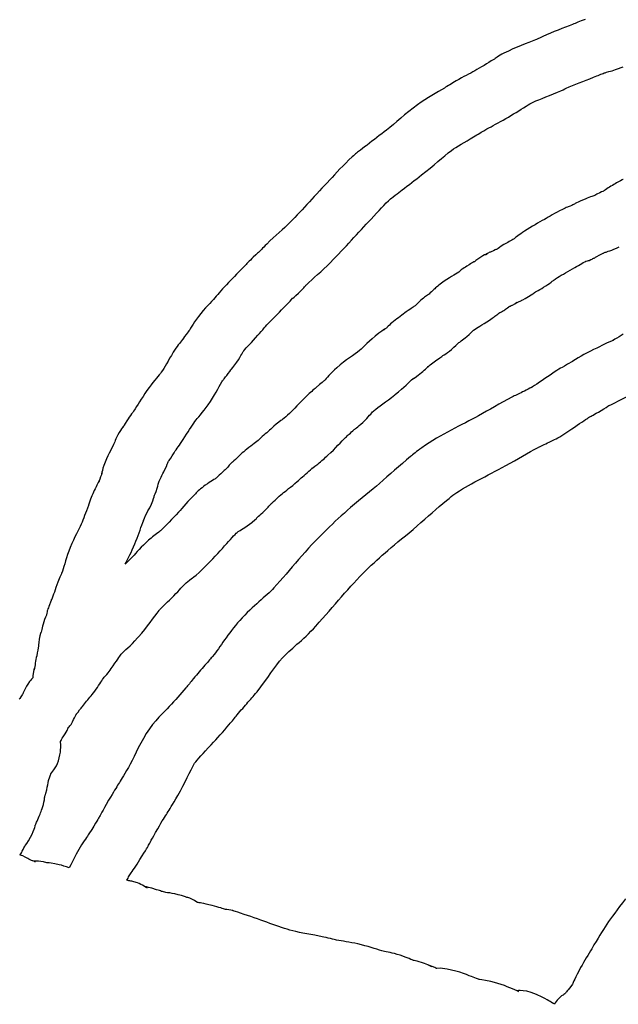
# Model space of a CAD drawing. Units: millimetres. Extents: x -67 to 553, y 0 to 8091.
# Drawn here: x 301 to 351, y 4143 to 4226 of the extents above; entities that cross this region are included whole.
import ezdxf

# ---------------------------------------------------------------- set-up
doc = ezdxf.new("R2010")
doc.units = ezdxf.units.MM
doc.layers.add('Calque_1', color=7, linetype='CONTINUOUS')

msp = doc.modelspace()

# ---------------------------------------------------------------- linework, layer by layer
at = {"layer": 'Calque_1', "color": 7}
for points in [[(349.8814, 4206.7421), (349.8944, 4206.7421)], [(338.8489, 4205.9431), (338.8169, 4205.9291)], [(348.2583, 4205.9823), (348.3735, 4206.0053)], [(337.5953, 4205.1297), (337.5393, 4205.0667)], [(335.0237, 4203.2335), (335.0237, 4203.2235), (335.1077, 4203.2615)], [(334.9061, 4203.1302), (334.7304, 4203.0155)], [(342.3434, 4202.4668), (342.3434, 4202.4673)], [(340.9107, 4201.603), (340.9327, 4201.617)], [(341.0057, 4201.663), (341.0347, 4201.673)], [(342.0445, 4202.2952), (342.0545, 4202.2952)], [(333.6652, 4196.0787), (333.7072, 4196.1167)], [(329.613, 4192.5729), (329.633, 4192.5899)], [(328.7168, 4191.7909), (328.7268, 4191.8009)], [(318.4379, 4189.0474), (318.4509, 4189.0574), (318.4319, 4189.0414), (318.3999, 4189.0124), (318.3589, 4188.9824), (318.192, 4188.8186)], [(320.0883, 4183.9733), (320.1143, 4183.9913)], [(302.7601, 4176.1696), (302.7601, 4176.1556)], [(312.2704, 4176.5453), (312.3074, 4176.5913)], [(310.4454, 4174.2313), (310.4814, 4174.2673), (310.5274, 4174.3263)], [(309.0567, 4172.8556), (309.0687, 4172.8676)], [(315.1744, 4170.8144), (315.1474, 4170.7834)], [(300.7359, 4169.4589), (300.7249, 4169.4469)], [(318.8416, 4167.7431), (318.8526, 4167.7561)], [(304.5716, 4166.5863), (304.5966, 4166.6273), (304.5826, 4166.6123), (304.6136, 4166.6813)], [(300.5766, 4155.9237), (300.5556, 4155.9337), (300.5456, 4155.9487), (300.5556, 4155.9487), (300.5556, 4155.9492)], [(302.8044, 4155.2895), (302.8044, 4155.289)], [(309.5548, 4153.8061), (309.5548, 4153.8261)], [(315.4951, 4151.9373), (315.4511, 4151.9673)], [(317.9861, 4151.3362), (317.9121, 4151.3362), (317.8511, 4151.3472)], [(335.0001, 4146.6459), (335.2311, 4146.5469)], [(345.9859, 4143.8659), (345.9589, 4143.8409)]]:
    msp.add_lwpolyline(points, dxfattribs=at)
for points in [[(347.1334, 4225.949), (346.3304, 4225.6378), (345.4878, 4225.3163), (344.6193, 4224.9309)], [(348.1767, 4226.3608), (347.7225, 4226.1999), (347.3817, 4226.0452), (347.1334, 4225.949)], [(344.6193, 4224.9309), (344.275, 4224.7781), (344.0764, 4224.6711), (344.0054, 4224.6415)], [(344.0054, 4224.6415), (343.2982, 4224.346), (342.3704, 4224.0571), (341.327, 4223.5093)], [(341.327, 4223.5093), (340.8791, 4223.2741), (340.6111, 4223.0734), (340.4769, 4222.991)], [(340.4769, 4222.991), (339.9563, 4222.6716), (339.3549, 4222.3055), (338.8755, 4222.0309)], [(350.4535, 4222.0433), (350.8786, 4222.1797), (351.1837, 4222.2985), (351.3842, 4222.359)], [(338.8755, 4222.0309), (338.4545, 4221.7899), (337.9251, 4221.5296), (337.3273, 4221.1849)], [(346.5819, 4220.5576), (347.2986, 4220.8756), (348.0678, 4221.1713), (348.8831, 4221.4872)], [(348.8831, 4221.4872), (349.2888, 4221.6443), (349.5866, 4221.7771), (349.7941, 4221.8505)], [(349.7941, 4221.8505), (349.8431, 4221.8675), (350.0683, 4221.9195), (350.4535, 4222.0433)], [(337.3273, 4221.1849), (336.9325, 4220.9573), (336.6014, 4220.7462), (336.3165, 4220.5772)], [(336.3165, 4220.5772), (335.683, 4220.2014), (334.8932, 4219.7861), (334.0608, 4219.1747)], [(343.5738, 4219.2739), (344.1327, 4219.5673), (344.9135, 4219.8263), (345.8719, 4220.2268)], [(345.8719, 4220.2268), (346.2515, 4220.3854), (346.4803, 4220.5125), (346.5819, 4220.5576)], [(334.0608, 4219.1747), (333.0046, 4218.3988), (332.1912, 4217.6222), (331.4429, 4217.041)], [(343.0028, 4218.9143), (343.343, 4219.123), (343.5274, 4219.2495), (343.5738, 4219.2739)], [(341.2768, 4217.8802), (341.8491, 4218.2079), (342.4756, 4218.5909), (343.0028, 4218.9143)], [(339.7405, 4217.041), (340.1567, 4217.2809), (340.6819, 4217.5396), (341.2768, 4217.8802)], [(331.4429, 4217.041), (330.9051, 4216.6233), (330.3549, 4216.202), (329.7985, 4215.7708)], [(338.7813, 4216.4627), (339.1558, 4216.6849), (339.4706, 4216.8855), (339.7405, 4217.041)], [(329.7985, 4215.7708), (329.7335, 4215.7208), (329.4889, 4215.5365), (329.2523, 4215.3563)], [(336.9179, 4215.3202), (337.3829, 4215.6617), (338.0275, 4216.0155), (338.7813, 4216.4627)], [(329.2523, 4215.3563), (329.0157, 4215.1762), (328.8423, 4215.0608), (328.5392, 4214.7822)], [(334.4028, 4213.2645), (335.4024, 4214.0409), (336.1859, 4214.7824), (336.9179, 4215.3202)], [(328.5392, 4214.7822), (327.7829, 4214.0868), (327.1859, 4213.3957), (326.6519, 4212.835)], [(332.7554, 4211.9917), (333.2947, 4212.4098), (333.8457, 4212.8318), (334.4028, 4213.2645)], [(326.6519, 4212.835), (325.4639, 4211.5877), (324.384, 4210.3536), (323.2888, 4209.2471)], [(350.9536, 4212.6545), (350.6396, 4212.4772), (350.3256, 4212.2879), (350.0131, 4212.084)], [(351.3877, 4212.8736), (351.4197, 4212.8906), (351.2672, 4212.8316), (350.9536, 4212.6545)], [(331.8035, 4211.2631), (331.6964, 4211.1641), (331.9631, 4211.3909), (332.1745, 4211.5519)], [(332.1745, 4211.5519), (332.3863, 4211.7131), (332.5967, 4211.8687), (332.7554, 4211.9917)], [(348.9682, 4211.5119), (348.8571, 4211.4759), (348.5417, 4211.3867), (347.9786, 4211.1419)], [(349.179, 4211.6292), (349.0569, 4211.5622), (349.0102, 4211.5362), (348.9682, 4211.5119)], [(349.7247, 4211.8923), (349.6747, 4211.8773), (349.5622, 4211.8403), (349.179, 4211.6292)], [(350.0131, 4212.084), (349.8467, 4211.9755), (349.7636, 4211.9206), (349.7247, 4211.8923)], [(330.1426, 4209.5386), (330.7754, 4210.2031), (331.3103, 4210.8097), (331.8035, 4211.2631)], [(347.0639, 4210.683), (346.8574, 4210.617), (346.7782, 4210.581), (346.6877, 4210.5409)], [(347.3492, 4210.8365), (347.2366, 4210.7725), (347.2082, 4210.7565), (347.0639, 4210.683)], [(347.9786, 4211.1419), (347.7036, 4211.0224), (347.4796, 4210.9107), (347.3492, 4210.8365)], [(346.2666, 4210.3466), (345.6338, 4210.0483), (345.1394, 4209.7344), (344.7504, 4209.5105)], [(346.6877, 4210.5409), (346.5767, 4210.4919), (346.4458, 4210.431), (346.2666, 4210.3466)], [(323.2888, 4209.2471), (322.7643, 4208.7173), (322.0773, 4208.1466), (321.3365, 4207.4323)], [(326.7154, 4205.8841), (327.9501, 4207.1314), (329.0489, 4208.3904), (330.1426, 4209.5386)], [(344.7504, 4209.5105), (344.2647, 4209.2311), (343.6942, 4208.9245), (343.0817, 4208.5245)], [(343.0817, 4208.5245), (342.5929, 4208.2052), (342.3207, 4207.9629), (342.2058, 4207.8858)], [(321.3365, 4207.4323), (320.9554, 4207.0648), (320.7565, 4206.8156), (320.6781, 4206.7403)], [(341.3464, 4207.3887), (340.9934, 4207.1711), (340.8421, 4207.0561), (340.8085, 4207.0331)], [(342.2058, 4207.8858), (342.1025, 4207.8168), (341.803, 4207.6701), (341.3464, 4207.3887)], [(320.6781, 4206.7403), (320.6881, 4206.7503), (320.5182, 4206.626), (320.2084, 4206.3331)], [(339.8447, 4206.5507), (340.0608, 4206.6634), (339.8927, 4206.6307), (339.4039, 4206.3367)], [(340.1615, 4206.7362), (339.8171, 4206.5596), (339.7159, 4206.4836), (339.8447, 4206.5507)], [(340.594, 4206.9351), (340.4319, 4206.8611), (340.1652, 4206.738), (340.1615, 4206.7362)], [(340.8085, 4207.0331), (340.7505, 4207.0061), (340.6725, 4206.9701), (340.594, 4206.9351)], [(349.1704, 4206.3756), (349.481, 4206.5322), (349.6847, 4206.6512), (349.7145, 4206.6681)], [(349.7145, 4206.6681), (349.7445, 4206.6851), (349.6675, 4206.6491), (349.8814, 4206.7421)], [(349.8944, 4206.7421), (350.0019, 4206.7861), (350.4118, 4206.8833), (351.0556, 4207.1844)], [(320.2084, 4206.3331), (319.8412, 4205.9858), (319.6159, 4205.7116), (319.4751, 4205.5667)], [(324.6835, 4203.9911), (325.2477, 4204.5351), (325.9655, 4205.1264), (326.7154, 4205.8841)], [(338.8169, 4205.9291), (338.6598, 4205.8471), (338.5629, 4205.7863), (338.3988, 4205.6836)], [(338.9239, 4205.9951), (338.8659, 4205.9551), (338.8789, 4205.9641), (338.8489, 4205.9431)], [(339.4039, 4206.3367), (338.99, 4206.0875), (338.8495, 4205.9432), (338.9239, 4205.9951)], [(347.1348, 4205.3524), (347.6059, 4205.6234), (347.9771, 4205.8459), (348.2583, 4205.9823)], [(348.3735, 4206.0053), (348.4505, 4206.0323), (348.4874, 4206.0473), (348.5177, 4206.0593)], [(348.5177, 4206.0593), (349.0025, 4206.257), (348.8435, 4206.2107), (349.1704, 4206.3756)], [(319.4751, 4205.5667), (319.0323, 4205.1111), (318.5781, 4204.6528), (318.1196, 4204.1854)], [(337.5393, 4205.0667), (337.2183, 4204.8576), (336.7236, 4204.6028), (336.079, 4204.1273)], [(337.8764, 4205.3508), (337.8364, 4205.3238), (337.8454, 4205.3608), (337.5953, 4205.1297)], [(338.3988, 4205.6836), (338.1231, 4205.5111), (338.0374, 4205.4608), (337.8764, 4205.3508)], [(345.6972, 4204.5085), (346.0909, 4204.7657), (346.5795, 4205.0329), (347.1348, 4205.3524)], [(318.1196, 4204.1854), (317.6368, 4203.6934), (317.2785, 4203.2432), (316.9729, 4202.8951)], [(336.079, 4204.1273), (335.7637, 4203.8947), (335.525, 4203.6926), (335.3829, 4203.5542)], [(344.8698, 4203.9024), (345.3381, 4204.2165), (345.5955, 4204.4421), (345.6972, 4204.5085)], [(323.5208, 4202.8594), (323.521, 4202.8596), (323.7018, 4202.9894), (324.0179, 4203.293)], [(324.0179, 4203.293), (324.4018, 4203.6618), (324.6032, 4203.9136), (324.6835, 4203.9911)], [(335.1077, 4203.2615), (334.982, 4203.1915), (334.9321, 4203.1567), (334.9061, 4203.1302)], [(335.124, 4203.3165), (335.043, 4203.2485), (335.057, 4203.2595), (335.0237, 4203.2335)], [(335.3829, 4203.5542), (335.2409, 4203.4158), (335.3089, 4203.4722), (335.124, 4203.3165)], [(343.132, 4202.8368), (343.567, 4203.0836), (343.7926, 4203.2664), (343.856, 4203.3055)], [(343.856, 4203.3055), (344.0142, 4203.4025), (344.3735, 4203.5696), (344.8698, 4203.9024)], [(316.9729, 4202.8951), (316.6502, 4202.5275), (316.1296, 4202.0461), (315.5813, 4201.3303)], [(322.9317, 4202.2357), (323.2369, 4202.5498), (323.4221, 4202.766), (323.5208, 4202.8594)], [(334.318, 4202.6631), (334.0398, 4202.4198), (333.8936, 4202.2696), (333.8566, 4202.2388)], [(334.7304, 4203.0155), (334.6098, 4202.9185), (334.5187, 4202.8385), (334.318, 4202.6631)], [(342.0545, 4202.2952), (342.3937, 4202.4719), (342.4845, 4202.539), (342.3434, 4202.4668)], [(342.3434, 4202.4673), (342.3434, 4202.468), (342.3974, 4202.4893), (342.5713, 4202.5676)], [(342.5713, 4202.5676), (342.6583, 4202.6066), (342.7468, 4202.6476), (342.824, 4202.6833)], [(342.824, 4202.6833), (342.901, 4202.7193), (342.745, 4202.6173), (343.132, 4202.8368)], [(321.5602, 4200.8373), (322.0099, 4201.2956), (322.4694, 4201.76), (322.9317, 4202.2357)], [(333.1099, 4201.7148), (332.7791, 4201.4714), (332.4122, 4201.205), (332.0277, 4200.8942)], [(333.8566, 4202.2388), (333.7472, 4202.1478), (333.5491, 4202.0379), (333.1099, 4201.7148)], [(340.6549, 4201.3973), (340.7169, 4201.4433), (340.7742, 4201.4713), (340.9107, 4201.603)], [(340.9327, 4201.617), (341.0167, 4201.67), (341.0087, 4201.664), (341.0057, 4201.663)], [(341.0347, 4201.673), (341.2095, 4201.757), (341.2728, 4201.8026), (341.3288, 4201.8384)], [(341.3288, 4201.8384), (341.4411, 4201.9104), (341.5121, 4201.9602), (341.6554, 4202.0601)], [(341.6554, 4202.0601), (341.8454, 4202.1925), (341.7754, 4202.1521), (341.7851, 4202.1634)], [(341.7851, 4202.1634), (341.8411, 4202.1914), (341.8947, 4202.2174), (342.0445, 4202.2952)], [(315.5813, 4201.3303), (315.0848, 4200.6821), (314.859, 4200.2045), (314.7317, 4200.025)], [(320.5938, 4199.7418), (320.9896, 4200.1925), (321.2952, 4200.5672), (321.5602, 4200.8373)], [(332.0277, 4200.8942), (331.8441, 4200.7459), (331.7213, 4200.6436), (331.5906, 4200.52)], [(338.9176, 4200.2682), (339.1811, 4200.4625), (339.6927, 4200.7283), (340.3562, 4201.1854)], [(340.3562, 4201.1854), (340.4762, 4201.2684), (340.5663, 4201.3316), (340.6549, 4201.3973)], [(314.7317, 4200.025), (314.8781, 4200.2313), (314.8107, 4200.1636), (314.5472, 4199.8183)], [(330.787, 4199.9103), (329.9747, 4199.2825), (329.493, 4198.7261), (329.1644, 4198.4638)], [(331.2211, 4200.1991), (331.3434, 4200.2911), (331.1831, 4200.2161), (330.787, 4199.9103)], [(331.4226, 4200.3418), (331.4326, 4200.3528), (331.3916, 4200.3278), (331.2211, 4200.1991)], [(331.5906, 4200.52), (331.5086, 4200.443), (331.4763, 4200.402), (331.4226, 4200.3418)], [(338.2029, 4199.647), (338.495, 4199.8927), (338.7037, 4200.1029), (338.7212, 4200.1199)], [(338.7212, 4200.1199), (338.7382, 4200.1369), (338.6782, 4200.0919), (338.9176, 4200.2682)], [(314.2455, 4199.3909), (313.9983, 4199.0613), (313.7912, 4198.856), (313.4584, 4198.3129)], [(314.5472, 4199.8183), (314.3427, 4199.5505), (314.2529, 4199.4007), (314.2455, 4199.3909)], [(319.4063, 4198.4251), (319.6368, 4198.726), (320.07, 4199.1451), (320.5938, 4199.7418)], [(336.9123, 4198.556), (337.2262, 4198.8174), (337.3972, 4198.9985), (337.4626, 4199.0557)], [(337.4626, 4199.0557), (337.5216, 4199.1077), (337.5056, 4199.0937), (337.5466, 4199.1287)], [(337.5466, 4199.1287), (337.6612, 4199.1977), (337.7015, 4199.2443), (337.7471, 4199.2781)], [(337.7471, 4199.2781), (337.9021, 4199.3929), (337.9962, 4199.4732), (338.2029, 4199.647)], [(350.5717, 4199.3299), (350.4562, 4199.2699), (350.183, 4199.1633), (349.7744, 4198.9656)], [(351.4073, 4199.8291), (350.9853, 4199.5748), (350.2333, 4199.1535), (350.5717, 4199.3299)], [(313.4584, 4198.3129), (313.0192, 4197.5965), (312.72, 4197.011), (312.4502, 4196.6247)], [(318.6606, 4197.2608), (319.0992, 4197.8786), (319.3063, 4198.2945), (319.4063, 4198.4251)], [(329.1644, 4198.4638), (328.7165, 4198.1063), (328.0176, 4197.6781), (327.2415, 4196.9988)], [(335.9382, 4197.8538), (336.112, 4197.9817), (336.4361, 4198.1593), (336.9123, 4198.556)], [(349.7744, 4198.9656), (349.3952, 4198.782), (348.4669, 4198.33), (347.8458, 4197.9807)], [(335.0292, 4197.1665), (335.2921, 4197.3789), (335.5986, 4197.604), (335.9382, 4197.8538)], [(347.1161, 4197.5347), (345.8412, 4196.7869), (346.3276, 4197.1261), (345.232, 4196.3927)], [(347.8458, 4197.9807), (347.4762, 4197.7729), (347.2422, 4197.6086), (347.1161, 4197.5347)], [(312.4502, 4196.6247), (312.2664, 4196.3615), (311.8845, 4195.9636), (311.4162, 4195.3307)], [(318.0999, 4196.5244), (318.2943, 4196.7835), (318.3777, 4196.9202), (318.3769, 4196.9192)], [(318.3769, 4196.9192), (318.2574, 4196.7625), (318.3769, 4196.8592), (318.6606, 4197.2608)], [(327.2415, 4196.9988), (326.6984, 4196.5233), (326.3845, 4196.1176), (326.1764, 4195.8996)], [(334.1, 4196.3741), (334.5065, 4196.6811), (334.8016, 4196.9431), (334.9552, 4197.1223)], [(334.8742, 4197.0383), (334.8502, 4197.0153), (334.8962, 4197.0593), (335.0292, 4197.1665)], [(334.9552, 4197.1223), (335.0002, 4197.1763), (334.9032, 4197.0663), (334.8742, 4197.0383)], [(316.4003, 4193.89), (316.9373, 4194.6589), (317.2712, 4195.3385), (317.5656, 4195.8185)], [(317.5656, 4195.8185), (317.7292, 4196.0854), (317.715, 4196.0112), (318.0999, 4196.5244)], [(326.1764, 4195.8996), (326.1764, 4195.8996), (325.9559, 4195.7498), (325.5051, 4195.34)], [(332.2084, 4194.7754), (332.9178, 4195.3514), (333.3643, 4195.8356), (333.6652, 4196.0787)], [(333.7072, 4196.1167), (333.5723, 4196.0124), (333.7172, 4196.0827), (334.1, 4196.3741)], [(345.232, 4196.3927), (344.6566, 4196.0076), (343.9367, 4195.501), (343.6259, 4195.3193)], [(311.4162, 4195.3307), (310.9142, 4194.6521), (310.5631, 4194.0327), (310.2535, 4193.5561)], [(325.5051, 4195.34), (325.3003, 4195.1538), (325.0121, 4194.9141), (324.6856, 4194.6021)], [(342.919, 4194.9705), (342.5413, 4194.7857), (342.2706, 4194.6591), (342.0198, 4194.5292)], [(343.6259, 4195.3193), (343.9056, 4195.4829), (343.2966, 4195.1552), (342.919, 4194.9705)], [(324.6856, 4194.6021), (324.0636, 4194.0078), (323.6271, 4193.4932), (323.2701, 4193.1649)], [(330.388, 4193.3929), (330.7638, 4193.7219), (331.3949, 4194.12), (332.1434, 4194.7174)], [(332.1434, 4194.7174), (332.1764, 4194.7434), (332.1774, 4194.7504), (332.2084, 4194.7754)], [(342.0198, 4194.5292), (340.9904, 4193.9958), (340.0709, 4193.4409), (339.2014, 4192.9639)], [(350.1928, 4193.8145), (350.0299, 4193.7225), (351.9752, 4194.7177), (351.8598, 4194.6619)], [(310.2535, 4193.5561), (310.0954, 4193.3128), (309.8383, 4192.9795), (309.5382, 4192.5246)], [(315.2903, 4192.4906), (315.5057, 4192.7818), (315.9243, 4193.2084), (316.4003, 4193.89)], [(329.633, 4192.5899), (330.0341, 4193.0101), (330.2608, 4193.2816), (330.388, 4193.3929)], [(347.8957, 4192.4218), (348.9829, 4193.1495), (348.1728, 4192.6106), (349.5391, 4193.4119)], [(349.5391, 4193.4119), (349.8799, 4193.6117), (350.0907, 4193.7571), (350.1928, 4193.8145)], [(309.5382, 4192.5246), (309.3356, 4192.2175), (309.2425, 4192.038), (309.223, 4192.0084)], [(314.2939, 4190.9558), (314.6994, 4191.5801), (315.0087, 4192.11), (315.2903, 4192.4906)], [(322.6635, 4192.6327), (322.6825, 4192.6477), (322.492, 4192.5377), (322.1353, 4192.2513)], [(323.2701, 4193.1649), (323.0394, 4192.9528), (322.8386, 4192.7725), (322.6635, 4192.6327)], [(328.7268, 4191.8009), (328.8028, 4191.8669), (329.1378, 4192.0797), (329.613, 4192.5729)], [(339.2014, 4192.9639), (337.7752, 4192.1816), (336.0859, 4191.4196), (334.4135, 4190.27)], [(346.0426, 4191.1939), (346.7438, 4191.6039), (347.4484, 4192.1225), (347.8957, 4192.4218)], [(309.223, 4192.0084), (309.3497, 4192.2008), (309.2, 4192.0764), (308.9026, 4191.5495)], [(321.6842, 4191.8425), (321.3897, 4191.5767), (321.0531, 4191.2893), (320.6905, 4190.9594)], [(322.1353, 4192.2513), (321.8225, 4192.0002), (321.6877, 4191.8456), (321.6842, 4191.8425)], [(327.9851, 4191.1346), (328.1548, 4191.2968), (328.4127, 4191.5145), (328.7168, 4191.7909)], [(308.9026, 4191.5495), (308.5916, 4190.9975), (308.48, 4190.6397), (308.4329, 4190.5444)], [(313.5591, 4189.8959), (313.7247, 4190.1469), (313.9905, 4190.4888), (314.2939, 4190.9558)], [(320.6905, 4190.9594), (320.4791, 4190.7671), (320.1292, 4190.5175), (319.6657, 4190.1491)], [(326.502, 4189.6339), (327.1579, 4190.2369), (327.6123, 4190.7783), (327.9851, 4191.1346)], [(345.022, 4190.6761), (345.4097, 4190.8658), (345.5706, 4190.9179), (346.0426, 4191.1939)], [(308.4329, 4190.5444), (308.2362, 4190.1465), (307.8886, 4189.5691), (307.6076, 4188.7569)], [(319.6657, 4190.1491), (319.2767, 4189.8396), (319.0182, 4189.5788), (318.81, 4189.3874)], [(334.4135, 4190.27), (333.965, 4189.9616), (333.6675, 4189.6864), (333.4642, 4189.5207)], [(341.5039, 4188.7729), (342.4863, 4189.3118), (343.3738, 4189.8449), (344.2221, 4190.2844)], [(344.2221, 4190.2844), (344.1441, 4190.2444), (344.6342, 4190.4864), (345.022, 4190.6761)], [(313.0408, 4189.0778), (313.0748, 4189.1248), (313.1308, 4189.2054), (313.2465, 4189.3822)], [(313.2465, 4189.3822), (313.4483, 4189.6887), (313.5402, 4189.8672), (313.5591, 4189.8959)], [(318.81, 4189.3874), (318.6858, 4189.2741), (318.4379, 4189.0474), (318.4379, 4189.0474)], [(325.6411, 4188.8841), (325.9734, 4189.1494), (326.2547, 4189.4065), (326.502, 4189.6339)], [(333.4642, 4189.5207), (332.5242, 4188.7542), (331.6779, 4187.9792), (330.8582, 4187.2589)], [(307.6076, 4188.7569), (307.3802, 4188.0994), (307.3909, 4187.8913), (307.4769, 4188.1849)], [(312.2331, 4187.3565), (312.3311, 4187.5908), (312.5004, 4187.9246), (312.7504, 4188.4303)], [(312.7504, 4188.4303), (312.9529, 4188.8398), (313.0068, 4188.9936), (313.0408, 4189.0778)], [(317.9475, 4188.5172), (317.8363, 4188.3967), (317.5741, 4188.1758), (317.1997, 4187.8206)], [(317.9925, 4188.5582), (317.9925, 4188.5582), (318.0385, 4188.6152), (317.9475, 4188.5172)], [(318.192, 4188.8186), (318.1919, 4188.8186), (318.0649, 4188.6523), (317.9925, 4188.5582)], [(323.9037, 4187.4108), (324.192, 4187.6731), (324.5236, 4187.9567), (324.883, 4188.281)], [(324.883, 4188.281), (325.1128, 4188.4884), (325.1914, 4188.5657), (325.1233, 4188.511)], [(325.1233, 4188.511), (325.1013, 4188.493), (325.2867, 4188.601), (325.6411, 4188.8841)], [(337.1269, 4186.3322), (338.339, 4187.1655), (339.8705, 4187.8768), (341.5039, 4188.7729)], [(307.2097, 4187.4387), (307.2797, 4187.5964), (307.2096, 4187.4877), (307.0185, 4187.1079)], [(307.3301, 4187.8019), (307.2172, 4187.489), (307.179, 4187.3696), (307.2097, 4187.4387)], [(307.4769, 4188.1849), (307.4889, 4188.2279), (307.4379, 4188.0989), (307.3301, 4187.8019)], [(317.0757, 4187.7043), (316.9611, 4187.6253), (316.6675, 4187.47), (316.1486, 4187.0992)], [(317.1997, 4187.8206), (317.1237, 4187.7486), (317.1077, 4187.7336), (317.0757, 4187.7043)], [(307.0185, 4187.1079), (306.8214, 4186.7167), (306.6424, 4186.3204), (306.48, 4185.9204)], [(311.86, 4186.186), (311.879, 4186.238), (311.982, 4186.4514), (312.0987, 4186.8496)], [(312.0987, 4186.8496), (312.1817, 4187.1327), (312.2212, 4187.2896), (312.2331, 4187.3565)], [(316.1486, 4187.0992), (315.7641, 4186.8246), (315.5167, 4186.5765), (315.327, 4186.3912)], [(322.6356, 4186.3938), (322.9401, 4186.6359), (323.3877, 4186.9413), (323.9037, 4187.4108)], [(330.8582, 4187.2589), (330.1522, 4186.6383), (329.2961, 4185.9971), (328.4061, 4185.2233)], [(306.48, 4185.9204), (306.3245, 4185.5374), (306.286, 4185.3582), (306.3038, 4185.4057)], [(311.6109, 4185.5044), (311.7919, 4185.9121), (311.8475, 4186.1513), (311.86, 4186.186)], [(315.327, 4186.3912), (314.6983, 4185.7765), (314.2653, 4185.2156), (313.9084, 4184.8326)], [(321.6966, 4185.5432), (321.7796, 4185.6172), (321.856, 4185.6849), (322.0413, 4185.8553)], [(322.0413, 4185.8553), (322.3347, 4186.125), (322.4901, 4186.2781), (322.6356, 4186.3938)], [(334.0211, 4183.6719), (334.8875, 4184.4335), (335.6906, 4185.1658), (336.4913, 4185.8186)], [(336.4913, 4185.8186), (336.8117, 4186.0798), (337.0186, 4186.2578), (337.1269, 4186.3322)], [(306.3038, 4185.4057), (306.0731, 4184.7902), (305.8854, 4184.2492), (305.694, 4183.812)], [(310.9417, 4184.1278), (311.0574, 4184.4125), (311.1836, 4184.6906), (311.32, 4184.9613)], [(311.32, 4184.9613), (311.278, 4184.8783), (311.406, 4185.0443), (311.6109, 4185.5044)], [(320.4848, 4184.3376), (320.68, 4184.5228), (321.0334, 4184.8029), (321.4553, 4185.2595)], [(321.4553, 4185.2595), (321.5563, 4185.3687), (321.6298, 4185.4677), (321.6966, 4185.5432)], [(328.4061, 4185.2233), (327.7077, 4184.616), (327.033, 4183.992), (326.3768, 4183.3599)], [(310.8125, 4183.734), (310.9425, 4184.0808), (310.9769, 4184.2143), (310.9417, 4184.1278)], [(313.9084, 4184.8326), (313.3773, 4184.2626), (312.8684, 4183.7202), (312.3804, 4183.2632)], [(320.1143, 4183.9913), (320.4794, 4184.2809), (320.5781, 4184.4261), (320.4848, 4184.3376)], [(305.694, 4183.812), (305.504, 4183.378), (305.1248, 4182.765), (304.7726, 4181.8633)], [(310.1061, 4181.9005), (310.4049, 4182.5832), (310.615, 4183.2072), (310.8125, 4183.734)], [(312.3804, 4183.2632), (312.4877, 4183.3637), (312.3224, 4183.2322), (312.0445, 4183.0146)], [(318.9271, 4183.1966), (319.078, 4183.303), (319.5052, 4183.5153), (320.0883, 4183.9733)], [(326.3768, 4183.3599), (324.6558, 4181.702), (323.31, 4179.946), (321.9492, 4178.4604)], [(331.5489, 4181.6183), (332.2603, 4182.2368), (333.1252, 4182.8844), (334.0211, 4183.6719)], [(312.0445, 4183.0146), (311.744, 4182.7795), (311.4501, 4182.5312), (311.1665, 4182.271)], [(317.4079, 4181.5636), (317.9561, 4182.1519), (318.3485, 4182.6475), (318.6698, 4182.9614)], [(318.6698, 4182.9614), (318.8069, 4183.0954), (318.9404, 4183.2061), (318.9271, 4183.1966)], [(304.7726, 4181.8633), (304.4431, 4181.0196), (304.2815, 4180.3324), (304.1127, 4179.8722)], [(309.4147, 4180.4567), (309.5884, 4180.825), (309.8105, 4181.2252), (310.1061, 4181.9005)], [(311.1665, 4182.271), (310.5607, 4181.715), (310.1984, 4181.2444), (309.9418, 4180.9889)], [(309.9418, 4180.9889), (309.8209, 4180.8685), (309.5864, 4180.6192), (309.4147, 4180.4567)], [(315.6493, 4179.7627), (316.2993, 4180.3713), (316.8766, 4180.9934), (317.4079, 4181.5636)], [(329.7, 4179.9207), (330.3077, 4180.5062), (330.923, 4181.074), (331.5489, 4181.6183)], [(304.1127, 4179.8722), (304.0387, 4179.6705), (303.8924, 4179.3446), (303.7334, 4178.9322)], [(314.3998, 4178.7374), (314.5869, 4178.9091), (314.7875, 4179.0792), (314.9899, 4179.2376)], [(314.9899, 4179.2376), (315.0189, 4179.2596), (315.2613, 4179.3993), (315.6493, 4179.7627)], [(325.4821, 4175.2363), (327.0273, 4176.9233), (328.319, 4178.5903), (329.7, 4179.9207)], [(303.7334, 4178.9322), (303.496, 4178.3164), (303.3473, 4177.8149), (303.2048, 4177.4563)], [(313.3161, 4177.5902), (313.8528, 4178.1246), (314.1795, 4178.5353), (314.3998, 4178.7374)], [(321.9492, 4178.4604), (321.2895, 4177.7402), (320.1946, 4176.9762), (319.0724, 4175.7081)], [(303.2048, 4177.4563), (303.2298, 4177.5183), (303.1488, 4177.3773), (303.0146, 4177.015)], [(312.3074, 4176.5913), (312.4887, 4176.8053), (312.849, 4177.125), (313.3161, 4177.5902)], [(303.0146, 4177.015), (302.9436, 4176.8225), (302.9063, 4176.7233), (302.8591, 4176.5757)], [(302.6961, 4175.9996), (302.4668, 4175.4151), (302.3822, 4174.9701), (302.3121, 4174.7159)], [(302.7601, 4176.1556), (302.7411, 4176.1096), (302.7411, 4176.1146), (302.6961, 4175.9996)], [(302.8591, 4176.5757), (302.8351, 4176.5017), (302.8031, 4176.4371), (302.7601, 4176.1696)], [(310.5274, 4174.3263), (311.2838, 4175.1928), (311.8021, 4175.9835), (312.2704, 4176.5453)], [(319.0724, 4175.7081), (318.0632, 4174.5681), (317.4108, 4173.4689), (316.78, 4172.6799)], [(322.6601, 4172.5444), (323.2904, 4173.2565), (324.3562, 4174.0071), (325.4821, 4175.2363)], [(302.3121, 4174.7159), (302.3251, 4174.7609), (302.2391, 4174.5753), (302.1597, 4174.132)], [(309.0687, 4172.8676), (309.3406, 4173.1567), (309.8503, 4173.5647), (310.4454, 4174.2313)], [(302.0957, 4173.548), (302.0707, 4173.3617), (302.0127, 4173.0802), (301.9448, 4172.7377)], [(302.1597, 4174.132), (302.0777, 4173.6755), (302.0857, 4173.4758), (302.0957, 4173.548)], [(301.9448, 4172.7377), (301.8578, 4172.301), (301.7929, 4171.9057), (301.7262, 4171.5549)], [(308.2299, 4171.6526), (308.6919, 4172.3039), (308.9472, 4172.7379), (309.0567, 4172.8556)], [(316.78, 4172.6799), (316.6522, 4172.52), (316.4239, 4172.2818), (316.1273, 4171.9368)], [(320.5227, 4169.7007), (321.4223, 4170.8262), (322.0418, 4171.846), (322.6601, 4172.5444)], [(301.7262, 4171.5549), (301.7602, 4171.7343), (301.6872, 4171.5749), (301.6177, 4171.0608)], [(316.1273, 4171.9368), (315.798, 4171.5539), (315.4827, 4171.1773), (315.1744, 4170.8144)], [(301.6077, 4170.8795), (301.5367, 4170.7975), (301.4982, 4170.7632), (301.3508, 4170.5554)], [(301.6177, 4171.0608), (301.5967, 4170.9062), (301.6175, 4170.9728), (301.6077, 4170.8795)], [(306.9473, 4169.9033), (307.2583, 4170.3513), (307.4718, 4170.7007), (307.6449, 4170.941)], [(307.6449, 4170.941), (307.7616, 4171.0483), (307.8152, 4171.1115), (307.8594, 4171.1627)], [(307.8594, 4171.1627), (308.0388, 4171.3708), (308.0871, 4171.4513), (308.2299, 4171.6526)], [(301.3508, 4170.5554), (300.9329, 4169.9662), (300.7953, 4169.6062), (300.7359, 4169.4589)], [(314.5309, 4170.0304), (314.0844, 4169.5084), (313.6104, 4168.9844), (313.1222, 4168.4486)], [(315.1474, 4170.7834), (314.9103, 4170.4944), (314.7097, 4170.2395), (314.5309, 4170.0304)], [(300.7249, 4169.4469), (300.5197, 4169.1667), (300.4487, 4169.0262), (300.4748, 4169.065)], [(306.1525, 4168.9023), (306.4159, 4169.2154), (306.6375, 4169.457), (306.9473, 4169.9033)], [(319.7605, 4168.8242), (319.9313, 4169.0228), (320.2029, 4169.3005), (320.5227, 4169.7007)], [(305.566, 4168.1629), (305.624, 4168.2379), (305.7413, 4168.3875), (305.8099, 4168.4703)], [(305.8099, 4168.4703), (305.9029, 4168.5835), (306.0435, 4168.7728), (306.1525, 4168.9023)], [(313.1222, 4168.4486), (312.6721, 4167.9545), (311.8857, 4167.306), (311.1864, 4166.1738)], [(318.8526, 4167.7561), (319.1635, 4168.1224), (319.4649, 4168.4805), (319.7605, 4168.8242)], [(304.8374, 4166.9516), (305.1947, 4167.5662), (305.3075, 4167.8524), (305.2663, 4167.7944)], [(305.2663, 4167.7944), (305.2503, 4167.7714), (305.3563, 4167.8904), (305.566, 4168.1629)], [(318.1724, 4166.9281), (318.4324, 4167.2321), (318.6486, 4167.5075), (318.8416, 4167.7431)], [(304.6136, 4166.6813), (304.7026, 4166.7886), (304.7763, 4166.8465), (304.8374, 4166.9516)], [(316.665, 4165.2337), (317.1612, 4165.7784), (317.6686, 4166.3391), (318.1724, 4166.9281)], [(303.9608, 4165.5037), (304.0128, 4165.6163), (304.0656, 4165.7325), (304.1644, 4165.8949)], [(304.1644, 4165.8949), (304.1214, 4165.8249), (304.2714, 4165.9869), (304.5096, 4166.4416)], [(304.5096, 4166.4416), (304.5266, 4166.4746), (304.5536, 4166.5485), (304.5716, 4166.5863)], [(311.1864, 4166.1738), (310.4924, 4165.0501), (310.0898, 4164.0446), (309.6754, 4163.3223)], [(303.8502, 4164.125), (304.0213, 4164.8201), (303.9676, 4165.2893), (303.9608, 4165.5037)], [(315.264, 4163.6684), (315.4701, 4164.0021), (315.9652, 4164.4656), (316.665, 4165.2337)], [(303.1356, 4162.7876), (303.3264, 4163.006), (303.685, 4163.4539), (303.8502, 4164.125)], [(313.8331, 4160.9512), (314.4643, 4162.0515), (314.8529, 4163.0027), (315.264, 4163.6684)], [(302.9396, 4162.2103), (302.9396, 4162.2203), (302.9746, 4162.2703), (303.1086, 4162.6873)], [(303.1086, 4162.6873), (303.1386, 4162.7813), (303.1226, 4162.7443), (303.1356, 4162.7876)], [(309.6754, 4163.3223), (308.7886, 4161.7765), (308.8942, 4162.0787), (308.0068, 4160.5483)], [(302.7913, 4161.4254), (302.8673, 4161.7485), (302.8976, 4161.9578), (302.9396, 4162.2103)], [(302.5921, 4160.6032), (302.6331, 4160.8345), (302.6361, 4160.8943), (302.6481, 4160.9944)], [(302.6481, 4160.9944), (302.6581, 4160.9424), (302.6741, 4160.9254), (302.7913, 4161.4254)], [(312.1531, 4158.1571), (312.9841, 4159.5904), (312.8953, 4159.3164), (313.8331, 4160.9512)], [(302.234, 4159.3919), (302.33, 4159.6481), (302.488, 4160.0162), (302.5921, 4160.6032)], [(308.0068, 4160.5483), (306.8373, 4158.5313), (307.7182, 4159.8874), (306.3521, 4157.7154)], [(301.834, 4158.4871), (301.887, 4158.6114), (302.0503, 4158.9011), (302.234, 4159.3919)], [(301.2651, 4157.145), (301.756, 4157.9539), (301.8264, 4158.4693), (301.834, 4158.4871)], [(306.3521, 4157.7154), (306.2179, 4157.502), (305.9353, 4157.149), (305.6105, 4156.5915)], [(310.409, 4155.1769), (311.7932, 4157.3775), (311.0407, 4156.2386), (312.1531, 4158.1571)], [(300.723, 4156.2712), (300.818, 4156.4782), (300.8957, 4156.6189), (300.9715, 4156.729)], [(300.9715, 4156.729), (300.9175, 4156.65), (301.0395, 4156.773), (301.2651, 4157.145)], [(300.5556, 4155.9492), (300.6296, 4156.0776), (300.6807, 4156.1787), (300.723, 4156.2712)], [(300.7756, 4155.8597), (300.6866, 4155.9007), (300.6535, 4155.8947), (300.5766, 4155.9237)], [(305.6105, 4156.5915), (305.3315, 4156.1125), (305.003, 4155.5143), (304.6954, 4154.8706)], [(301.2753, 4155.5905), (301.159, 4155.6615), (301.0628, 4155.7268), (300.7756, 4155.8597)], [(301.6128, 4155.4448), (301.6348, 4155.4348), (301.4222, 4155.5278), (301.2753, 4155.5905)], [(301.7543, 4155.4068), (302.0124, 4155.3928), (301.6563, 4155.4338), (301.6128, 4155.4448)], [(302.8044, 4155.289), (302.0017, 4155.5092), (301.6459, 4155.4125), (301.7543, 4155.4068)], [(302.8794, 4155.2675), (302.8394, 4155.2785), (302.8514, 4155.2775), (302.8044, 4155.2895)], [(303.8437, 4155.1239), (303.2692, 4155.2617), (302.9657, 4155.2847), (302.8794, 4155.2675)], [(304.6954, 4154.8706), (304.3959, 4154.9586), (304.0515, 4155.074), (303.8437, 4155.1239)], [(309.7522, 4154.1925), (309.8522, 4154.3634), (310.0944, 4154.6768), (310.409, 4155.1769)], [(309.5548, 4153.8261), (309.6208, 4153.9482), (309.6688, 4154.0492), (309.7522, 4154.1925)], [(309.8701, 4153.7491), (309.8161, 4153.7611), (309.6325, 4153.7861), (309.5548, 4153.8061)], [(310.2582, 4153.6611), (310.0901, 4153.7051), (310.0249, 4153.7151), (309.8701, 4153.7491)], [(311.1987, 4153.2043), (311.0448, 4153.3232), (310.4262, 4153.6173), (310.2582, 4153.6611)], [(311.164, 4153.2559), (311.022, 4153.3179), (310.9805, 4153.3449), (311.0338, 4153.3139)], [(311.0338, 4153.3139), (311.0868, 4153.2829), (311.3527, 4153.0855), (311.1987, 4153.2043)], [(312.057, 4153.0161), (311.4244, 4153.2114), (311.1345, 4153.2689), (311.164, 4153.2559)], [(312.4802, 4152.8735), (312.3495, 4152.9235), (312.2326, 4152.9625), (312.057, 4153.0161)], [(312.7412, 4152.8065), (312.5581, 4152.8495), (312.4828, 4152.8735), (312.4802, 4152.8735)], [(314.478, 4152.4086), (313.5899, 4152.724), (312.9703, 4152.7522), (312.7412, 4152.8065)], [(315.4511, 4151.9673), (314.8522, 4152.3585), (314.8121, 4152.29), (314.478, 4152.4086)], [(316.7338, 4151.6893), (315.9926, 4151.8798), (315.6184, 4151.9131), (315.4951, 4151.9373)], [(351.5892, 4152.2371), (350.1359, 4150.366), (349.8013, 4149.8078), (348.7408, 4148.0374)], [(317.8511, 4151.3472), (317.6941, 4151.3872), (317.3317, 4151.5357), (316.7338, 4151.6893)], [(318.4776, 4151.2442), (318.4296, 4151.2582), (318.6227, 4151.2832), (317.9861, 4151.3362)], [(318.5908, 4151.2092), (318.5548, 4151.2202), (318.5248, 4151.2302), (318.4776, 4151.2442)], [(319.446, 4150.9332), (318.9641, 4151.0891), (318.7354, 4151.1638), (318.5908, 4151.2092)], [(323.53, 4149.5524), (322.3167, 4149.8759), (320.987, 4150.4347), (319.446, 4150.9332)], [(326.1567, 4149.0259), (325.1203, 4149.2449), (324.2318, 4149.3653), (323.53, 4149.5524)], [(327.2326, 4148.768), (327.2676, 4148.758), (326.6265, 4148.9266), (326.1567, 4149.0259)], [(329.0268, 4148.4435), (328.3084, 4148.6075), (327.7044, 4148.6802), (327.2326, 4148.768)], [(331.053, 4147.8724), (330.5259, 4148.014), (329.8642, 4148.2523), (329.0268, 4148.4435)], [(332.3341, 4147.567), (331.7453, 4147.7334), (331.3103, 4147.8032), (331.053, 4147.8724)], [(348.7408, 4148.0374), (348.4505, 4147.5528), (348.1266, 4147.0304), (347.8059, 4146.4489)], [(333.7237, 4147.0487), (333.4199, 4147.1546), (333.0783, 4147.3566), (332.3341, 4147.567)], [(335.2311, 4146.5469), (334.369, 4146.9683), (333.8137, 4147.0174), (333.7237, 4147.0487)], [(335.6135, 4146.3983), (335.6675, 4146.3833), (335.4666, 4146.4753), (335.0001, 4146.6459)], [(335.6825, 4146.3813), (335.6365, 4146.3933), (335.6705, 4146.3814), (335.6135, 4146.3983)], [(336.543, 4146.3213), (336.2943, 4146.3633), (336.0913, 4146.4113), (335.6825, 4146.3813)], [(338.7583, 4145.6346), (338.3899, 4145.7634), (337.6265, 4146.1367), (336.543, 4146.3213)], [(347.8059, 4146.4489), (347.3591, 4145.6388), (347.1784, 4145.1477), (347.1135, 4145.0567)], [(339.243, 4145.4444), (339.337, 4145.4194), (339.177, 4145.4884), (338.7583, 4145.6346)], [(340.2311, 4145.279), (339.557, 4145.437), (339.2202, 4145.4505), (339.243, 4145.4444)], [(342.2677, 4144.5705), (341.7481, 4144.7808), (341.0862, 4145.0785), (340.2311, 4145.279)], [(342.5095, 4144.4599), (342.6535, 4144.4199), (342.5705, 4144.4479), (342.2677, 4144.5705)], [(344.5755, 4143.9577), (343.1817, 4144.6927), (342.3265, 4144.5125), (342.5095, 4144.4599)], [(347.1135, 4145.0567), (346.7099, 4144.4912), (346.5834, 4144.3629), (346.4856, 4144.25)], [(345.5967, 4143.3567), (345.355, 4143.5066), (345.2198, 4143.6179), (344.5755, 4143.9577)], [(345.9589, 4143.8409), (345.7485, 4143.6468), (345.6859, 4143.5065), (345.5967, 4143.3567)], [(346.1967, 4144.0622), (346.1027, 4143.9882), (346.0597, 4143.9327), (345.9859, 4143.8659)], [(346.3223, 4144.1312), (346.2853, 4144.1072), (346.2283, 4144.0872), (346.1967, 4144.0622)], [(346.4856, 4144.25), (346.429524, 4144.212709), (346.375042, 4144.173074), (346.3223, 4144.1312)]]:
    msp.add_open_spline(points, degree=3, dxfattribs=at)

doc.saveas('drawing.dxf')
